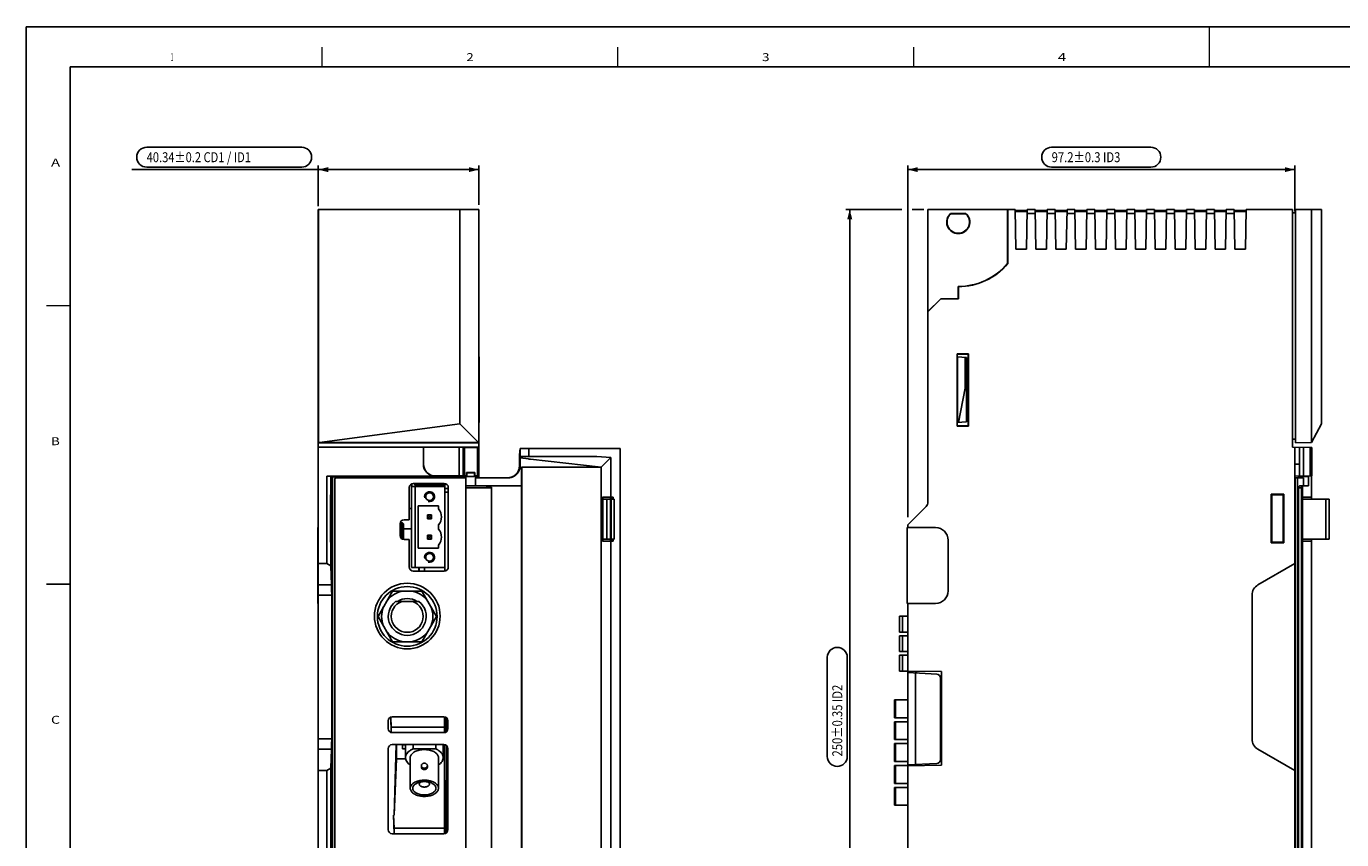
# Model space of a CAD drawing. Units: millimetres. Extents: x 0 to 594, y 0 to 420.
# Drawn here: x 0 to 330, y 216 to 420 of the extents above; entities that cross this region are included whole.
import ezdxf

# ---------------------------------------------------------------- set-up
doc = ezdxf.new("R2010")
doc.units = ezdxf.units.MM
doc.header["$LTSCALE"] = 32.67
doc.layers.get('0').update_dxf_attribs({"linetype": 'CONTINUOUS'})
doc.layers.add('03_AXES', color=7, linetype='CONTINUOUS')
doc.styles.get("Standard").update_dxf_attribs({"font": 'txt', "width": 0.8})
doc.styles.add('TEXTSTYLE_2', font='txt', dxfattribs={"width": 0.6})
doc.dimstyles.new('DIMSTYLE_1', dxfattribs={"dimtxt": 2.5, "dimasz": 2.5, "dimexe": 0.18, "dimexo": 0.0625, "dimgap": 0.09, "dimtad": 1, "dimdsep": 46, "dimtxsty": 'Standard', "dimblk": '_FILLED', "dimblk1": '_FILLED', "dimblk2": '_FILLED', "dimcen": 0.09, "dimadec": 0, "dimazin": 0, "dimtol": 1, "dimtp": 0.2, "dimtm": 0.2, "dimtfac": 1, "dimtofl": 0, "dimtmove": 0, "dimatfit": 3, "dimldrblk": '_FILLED', "dimfxl": 1, "dimtolj": 1, "dimarcsym": 0})
doc.dimstyles.new('DIMSTYLE_2', dxfattribs={"dimtxt": 2.5, "dimasz": 2.5, "dimexe": 0.18, "dimexo": 0.0625, "dimgap": 0.09, "dimtad": 1, "dimdsep": 46, "dimtxsty": 'Standard', "dimblk": '_FILLED', "dimblk1": '_FILLED', "dimblk2": '_FILLED', "dimcen": 0.09, "dimadec": 0, "dimazin": 0, "dimtol": 1, "dimtp": 0.35, "dimtm": 0.35, "dimtfac": 1, "dimtofl": 0, "dimtmove": 0, "dimatfit": 3, "dimldrblk": '_FILLED', "dimfxl": 1, "dimtolj": 1, "dimarcsym": 0})
doc.dimstyles.new('DIMSTYLE_3', dxfattribs={"dimtxt": 2.5, "dimasz": 2.5, "dimexe": 0.18, "dimexo": 0.0625, "dimgap": 0.09, "dimtad": 1, "dimdsep": 46, "dimtxsty": 'Standard', "dimblk": '_FILLED', "dimblk1": '_FILLED', "dimblk2": '_FILLED', "dimcen": 0.09, "dimadec": 0, "dimazin": 0, "dimtol": 1, "dimtp": 0.3, "dimtm": 0.3, "dimtfac": 1, "dimtofl": 0, "dimtmove": 0, "dimatfit": 3, "dimldrblk": '_FILLED', "dimfxl": 1, "dimtolj": 1, "dimarcsym": 0})

# ---------------------------------------------------------------- blocks, each defined once
blk = doc.blocks.new('_FILLED')
at = {"color": 0, "linetype": 'ByBlock'}
blk.add_solid([(0, 0), (-1, 0.25), (-1, -0.25)], dxfattribs=at)
blk = doc.blocks.new('*D0')
at = {"color": 2, "linetype": 'Continuous'}
for p, q in [((93.48, 384.16), (26.47, 384.16)), ((73.31, 375.01), (73.31, 385.16)), ((73.31, 384.16), (93.48, 384.16)), ((113.65, 384.16), (93.48, 384.16)), ((113.65, 375.28), (113.65, 385.16))]:
    blk.add_line(p, q, dxfattribs=at)
at = {"color": 2, "linetype": 'Continuous', "xscale": 2.5, "yscale": 2.5, "zscale": 2.5, "rotation": 180}
blk.add_blockref('_FILLED', (73.31, 384.16), dxfattribs=at)
at = {"color": 2, "linetype": 'Continuous', "xscale": 2.5, "yscale": 2.5, "zscale": 2.5}
blk.add_blockref('_FILLED', (113.65, 384.16), dxfattribs=at)
at = {"color": 2, "linetype": 'Continuous', "width": 0.819298}
blk.add_text('40.34%%p0.2 CD1 / ID1', height=2.5, dxfattribs=at).set_placement((30.22, 386.03))
blk = doc.blocks.new('*D1')
at = {"color": 2, "linetype": 'Continuous'}
for p, q in [((219.8, 374.16), (205.73, 374.16)), ((206.73, 374.16), (206.73, 249.16)), ((225.34, 374.16), (222.37, 374.16)), ((206.73, 124.16), (206.73, 249.16)), ((220.9, 124.16), (205.73, 124.16))]:
    blk.add_line(p, q, dxfattribs=at)
at = {"color": 2, "linetype": 'Continuous', "xscale": 2.5, "yscale": 2.5, "zscale": 2.5}
for p, rotation in [((206.73, 374.16), 90), ((206.73, 124.16), 270)]:
    blk.add_blockref('_FILLED', p, dxfattribs=dict(at, rotation=rotation))
at = {"color": 2, "linetype": 'Continuous', "width": 0.830556}
blk.add_text('250%%p0.35 ID2', height=2.5, rotation=90, dxfattribs=at).set_placement((204.85, 236.7))
blk = doc.blocks.new('*D2')
at = {"color": 2, "linetype": 'Continuous'}
for p, q in [((221.28, 296.86), (221.28, 385.16)), ((221.28, 384.16), (269.88, 384.16)), ((318.48, 384.16), (269.88, 384.16)), ((318.48, 373.61), (318.48, 385.16))]:
    blk.add_line(p, q, dxfattribs=at)
at = {"color": 2, "linetype": 'Continuous', "xscale": 2.5, "yscale": 2.5, "zscale": 2.5, "rotation": 180}
blk.add_blockref('_FILLED', (221.28, 384.16), dxfattribs=at)
at = {"color": 2, "linetype": 'Continuous', "xscale": 2.5, "yscale": 2.5, "zscale": 2.5}
blk.add_blockref('_FILLED', (318.48, 384.16), dxfattribs=at)
at = {"color": 2, "linetype": 'Continuous', "width": 0.830556}
blk.add_text('97.2%%p0.3 ID3', height=2.5, dxfattribs=at).set_placement((257.42, 386.03))

msp = doc.modelspace()

# ---------------------------------------------------------------- linework, layer by layer
at = {"color": 3, "linetype": 'Continuous'}
for p, q in [((0, 0), (0, 420)), ((0, 420), (594, 420)), ((73.31, 314.419), (73.31, 374.159)), ((73.345, 374.124), (73.31, 374.159)), ((73.31, 374.159), (113.65, 374.159)), ((73.345, 374.124), (73.345, 315.564)), ((108.88, 374.102), (73.345, 374.124)), ((113.624, 374.133), (108.88, 374.102)), ((108.88, 374.102), (108.88, 320.299)), ((113.65, 374.159), (113.624, 374.133)), ((113.624, 374.133), (113.624, 315.555)), ((113.65, 306.724), (113.65, 374.159)), ((226.359, 300.61), (226.359, 374.159)), ((226.359, 374.159), (248.279, 374.159)), ((246.379, 360.564), (246.379, 374.159)), ((246.416, 374.159), (246.416, 360.551)), ((248.279, 374.159), (248.454, 364.159)), ((251.274, 373.859), (248.284, 373.859)), ((248.288, 373.659), (251.27, 373.659)), ((251.105, 364.159), (251.279, 374.159)), ((253.279, 374.159), (251.279, 374.159)), ((253.454, 364.159), (253.279, 374.159)), ((256.274, 373.859), (253.284, 373.859)), ((253.288, 373.659), (256.27, 373.659)), ((256.105, 364.159), (256.279, 374.159)), ((258.279, 374.159), (256.279, 374.159)), ((258.454, 364.159), (258.279, 374.159)), ((261.274, 373.859), (258.284, 373.859)), ((258.288, 373.659), (261.27, 373.659)), ((261.105, 364.159), (261.279, 374.159)), ((263.279, 374.159), (261.279, 374.159)), ((263.454, 364.159), (263.279, 374.159)), ((266.274, 373.859), (263.284, 373.859)), ((263.288, 373.659), (266.27, 373.659)), ((266.105, 364.159), (266.279, 374.159)), ((268.279, 374.159), (266.279, 374.159)), ((268.454, 364.159), (268.279, 374.159)), ((271.274, 373.859), (268.284, 373.859)), ((268.288, 373.659), (271.27, 373.659)), ((271.105, 364.159), (271.279, 374.159)), ((273.279, 374.159), (271.279, 374.159)), ((273.454, 364.159), (273.279, 374.159)), ((276.274, 373.859), (273.284, 373.859)), ((273.288, 373.659), (276.27, 373.659)), ((276.105, 364.159), (276.279, 374.159)), ((278.279, 374.159), (276.279, 374.159)), ((278.454, 364.159), (278.279, 374.159)), ((281.274, 373.859), (278.284, 373.859)), ((278.288, 373.659), (281.27, 373.659)), ((281.105, 364.159), (281.279, 374.159)), ((283.279, 374.159), (281.279, 374.159)), ((283.454, 364.159), (283.279, 374.159)), ((286.274, 373.859), (283.284, 373.859)), ((283.288, 373.659), (286.27, 373.659)), ((286.105, 364.159), (286.279, 374.159)), ((288.279, 374.159), (286.279, 374.159)), ((288.454, 364.159), (288.279, 374.159)), ((291.274, 373.859), (288.284, 373.859)), ((288.288, 373.659), (291.27, 373.659)), ((291.105, 364.159), (291.279, 374.159)), ((293.279, 374.159), (291.279, 374.159)), ((293.454, 364.159), (293.279, 374.159)), ((296.274, 373.859), (293.284, 373.859)), ((293.288, 373.659), (296.27, 373.659)), ((296.105, 364.159), (296.279, 374.159)), ((298.279, 374.159), (296.279, 374.159)), ((298.454, 364.159), (298.279, 374.159)), ((301.274, 373.859), (298.284, 373.859)), ((298.288, 373.659), (301.27, 373.659)), ((301.105, 364.159), (301.279, 374.159)), ((303.279, 374.159), (301.279, 374.159)), ((303.454, 364.159), (303.279, 374.159)), ((306.274, 373.859), (303.284, 373.859)), ((303.288, 373.659), (306.27, 373.659)), ((306.279, 374.159), (306.105, 364.159)), ((317.879, 374.159), (306.279, 374.159)), ((317.879, 314.419), (317.879, 374.159)), ((318.645, 373.294), (317.879, 373.287)), ((318.645, 374.159), (318.645, 315.529)), ((325.145, 374.102), (318.645, 374.159)), ((322.647, 374.124), (322.647, 315.564)), ((325.145, 374.102), (325.145, 320.299)), ((232.055, 373.159), (235.903, 373.159)), ((232.083, 373.086), (235.875, 373.086)), ((253.297, 373.159), (251.262, 373.159)), ((258.297, 373.159), (256.262, 373.159)), ((263.297, 373.159), (261.262, 373.159)), ((268.297, 373.159), (266.262, 373.159)), ((273.297, 373.159), (271.262, 373.159)), ((278.297, 373.159), (276.262, 373.159)), ((283.297, 373.159), (281.262, 373.159)), ((288.297, 373.159), (286.262, 373.159)), ((293.297, 373.159), (291.262, 373.159)), ((298.297, 373.159), (296.262, 373.159)), ((303.297, 373.159), (301.262, 373.159)), ((248.454, 364.159), (251.105, 364.159)), ((253.454, 364.159), (256.105, 364.159)), ((258.454, 364.159), (261.105, 364.159)), ((263.454, 364.159), (266.105, 364.159)), ((268.454, 364.159), (271.105, 364.159)), ((273.454, 364.159), (276.105, 364.159)), ((278.454, 364.159), (281.105, 364.159)), ((283.454, 364.159), (286.105, 364.159)), ((288.454, 364.159), (291.105, 364.159)), ((293.454, 364.159), (296.105, 364.159)), ((298.454, 364.159), (301.105, 364.159)), ((303.454, 364.159), (306.105, 364.159)), ((246.379, 360.564), (246.416, 360.551)), ((233.979, 351.689), (233.979, 354.789)), ((233.979, 354.789), (234.016, 354.752)), ((234.016, 351.652), (234.016, 354.752)), ((226.359, 348.469), (229.579, 351.689)), ((226.359, 348.417), (229.594, 351.652)), ((229.579, 351.689), (229.594, 351.652)), ((229.579, 351.689), (233.979, 351.689)), ((229.594, 351.652), (234.016, 351.652)), ((233.979, 351.689), (234.016, 351.652)), ((113.66, 320.647), (113.66, 337.129)), ((233.698, 337.845), (233.698, 319.712)), ((233.698, 337.845), (233.71, 337.772)), ((236.576, 337.845), (233.698, 337.845)), ((233.71, 337.772), (233.71, 319.786)), ((236.5, 337.77), (233.71, 337.772)), ((233.71, 337.139), (236.029, 336.936)), ((233.829, 320.629), (233.829, 337.129)), ((236.029, 320.821), (236.029, 336.936)), ((236.576, 337.845), (236.5, 337.77)), ((236.5, 319.788), (236.5, 337.77)), ((236.576, 319.712), (236.576, 337.845)), ((235.729, 329.217), (234.033, 320.647)), ((233.71, 320.618), (236.029, 320.821)), ((108.88, 320.299), (73.571, 315.564)), ((113.65, 315.529), (108.88, 320.299)), ((233.698, 319.712), (233.71, 319.786)), ((233.698, 319.712), (236.576, 319.712)), ((233.71, 319.786), (236.5, 319.788)), ((236.576, 319.712), (236.5, 319.788)), ((325.145, 320.299), (322.663, 315.564)), ((73.345, 315.564), (73.31, 315.529)), ((73.31, 315.529), (113.65, 315.529)), ((113.65, 314.419), (73.31, 314.419)), ((73.31, 124.159), (73.31, 314.409)), ((99.7, 314.409), (73.31, 314.409)), ((73.571, 315.564), (73.345, 315.564)), ((113.624, 315.555), (73.571, 315.564)), ((99.7, 314.409), (99.7, 310.158)), ((99.7, 314.409), (99.72, 314.389)), ((99.72, 314.389), (99.72, 310.179)), ((99.72, 314.389), (108.65, 314.389)), ((108.65, 314.389), (108.65, 307.179)), ((108.65, 314.389), (109.65, 314.371)), ((109.65, 314.371), (109.65, 307.196)), ((109.65, 314.342), (110.05, 314.335)), ((110.05, 314.335), (110.05, 307.233)), ((110.05, 314.335), (113.25, 314.335)), ((113.25, 314.335), (113.65, 314.342)), ((113.25, 314.335), (113.25, 307.233)), ((123.966, 314.054), (123.795, 312.504)), ((149.08, 314.054), (123.966, 314.054)), ((124.009, 314.054), (124.009, 312.047)), ((126.153, 314.054), (126.153, 312.054)), ((149.08, 314.054), (149.08, 123.924)), ((318.645, 316.394), (317.879, 316.401)), ((317.879, 314.419), (322.729, 314.335)), ((318.479, 131.659), (318.479, 314.409)), ((322.663, 315.564), (318.645, 315.529)), ((319.629, 314.389), (319.629, 307.179)), ((320.629, 314.371), (320.629, 307.196)), ((322.329, 314.342), (322.329, 307.226)), ((322.729, 314.335), (322.729, 307.233)), ((123.795, 312.504), (123.795, 309.724)), ((124.009, 312.047), (123.975, 311.733)), ((123.975, 309.724), (123.975, 311.733)), ((123.975, 311.733), (126.069, 311.492)), ((124.022, 312.054), (124.009, 312.047)), ((143.227, 312.054), (124.022, 312.054)), ((126.069, 311.492), (126.069, 311.434)), ((126.069, 311.434), (126.576, 311.434)), ((144.308, 309.393), (126.576, 311.434)), ((143.227, 312.054), (146.732, 311.816)), ((144.308, 309.393), (146.732, 311.816)), ((146.732, 311.816), (146.732, 301.824)), ((75.479, 307.149), (75.479, 285.159)), ((110.625, 307.149), (75.479, 307.149)), ((76.496, 307.14), (75.479, 307.149)), ((76.496, 307.14), (76.496, 302.447)), ((76.85, 306.963), (76.496, 307.14)), ((110.625, 307.159), (102.699, 307.159)), ((108.65, 307.179), (102.72, 307.179)), ((108.65, 307.179), (109.65, 307.196)), ((109.65, 307.226), (110.05, 307.233)), ((110.543, 307.233), (110.05, 307.233)), ((110.543, 307.233), (110.543, 308.059)), ((110.543, 308.059), (112.617, 308.059)), ((110.543, 307.233), (110.58, 307.196)), ((110.58, 307.196), (110.58, 308.059)), ((110.625, 307.039), (110.625, 307.974)), ((112.532, 308.042), (112.598, 308.041)), ((112.535, 307.039), (112.535, 307.974)), ((113.65, 307.159), (112.535, 307.159)), ((112.58, 307.196), (112.58, 308.041)), ((112.617, 307.233), (112.58, 307.196)), ((112.598, 308.059), (112.598, 308.041)), ((112.617, 307.233), (112.617, 308.059)), ((113.25, 307.233), (112.617, 307.233)), ((113.25, 307.233), (113.65, 307.226)), ((124.36, 129.393), (124.36, 309.393)), ((124.36, 309.393), (144.326, 309.393)), ((124.378, 309.393), (124.378, 129.393)), ((144.326, 129.393), (144.326, 309.393)), ((318.479, 307.159), (322.729, 307.233)), ((319.674, 307.039), (319.674, 307.18)), ((321.584, 307.039), (321.584, 307.213)), ((322.629, 307.231), (322.629, 301.824)), ((76.85, 137.163), (76.85, 306.963)), ((110.33, 306.963), (76.85, 306.963)), ((77.45, 306.389), (77.45, 137.689)), ((110.33, 306.689), (77.75, 306.689)), ((96.15, 304.289), (96.15, 296.189)), ((96.725, 300.344), (96.725, 305.193)), ((96.74, 284.199), (96.74, 304.519)), ((96.74, 304.519), (105.04, 304.519)), ((96.83, 304.519), (96.83, 305.236)), ((104.95, 305.289), (97.15, 305.289)), ((97.54, 305.289), (97.54, 304.844)), ((105.04, 304.844), (97.54, 304.844)), ((97.64, 284.199), (97.64, 304.519)), ((99.54, 305.289), (99.54, 304.844)), ((105.04, 283.289), (105.04, 305.289)), ((105.04, 303.999), (105.95, 303.999)), ((105.95, 284.289), (105.95, 304.289)), ((110.33, 131.659), (110.33, 307.039)), ((110.33, 307.039), (112.83, 307.039)), ((110.33, 304.724), (124.36, 304.724)), ((112.786, 306.724), (112.786, 304.724)), ((112.786, 306.724), (120.982, 306.724)), ((112.83, 307.039), (112.83, 306.724)), ((116.83, 304.224), (116.83, 134.474)), ((318.479, 306.724), (320.629, 306.724)), ((318.593, 306.724), (318.593, 131.974)), ((319.129, 306.724), (319.129, 131.974)), ((319.379, 307.039), (319.379, 306.724)), ((319.379, 307.039), (321.879, 307.039)), ((319.379, 304.224), (319.379, 134.474)), ((321.879, 304.724), (319.883, 304.724)), ((320.167, 304.224), (320.167, 134.474)), ((320.376, 304.724), (320.376, 133.974)), ((320.629, 306.724), (320.634, 306.724)), ((320.634, 306.724), (320.634, 304.724)), ((321.879, 307.039), (321.879, 304.724)), ((76.33, 302.455), (76.33, 290.562)), ((76.33, 302.455), (76.58, 302.442)), ((76.58, 302.442), (76.58, 290.575)), ((144.917, 301.324), (147.58, 301.324)), ((147.33, 301.824), (146.83, 301.324)), ((147.58, 291.324), (147.58, 301.324)), ((312.524, 302.614), (312.524, 290.404)), ((315.734, 302.614), (312.524, 302.614)), ((312.524, 302.614), (312.696, 302.442)), ((315.576, 302.445), (312.696, 302.442)), ((312.696, 302.442), (312.696, 290.575)), ((315.734, 302.614), (315.576, 302.455)), ((315.576, 302.455), (315.576, 290.562)), ((315.734, 290.404), (315.734, 302.614)), ((320.635, 301.324), (327.129, 301.324)), ((327.129, 301.324), (327.129, 291.324)), ((96.74, 299.01), (96.15, 299.01)), ((96.74, 300.359), (96.725, 300.344)), ((98.38, 299.669), (98.38, 289.049)), ((103.48, 299.669), (98.38, 299.669)), ((100.74, 296.399), (100.74, 297.399)), ((101.235, 296.904), (100.74, 297.399)), ((100.74, 297.399), (101.74, 297.399)), ((101.245, 296.904), (101.74, 297.399)), ((101.74, 297.399), (101.74, 296.399)), ((103.48, 298.894), (103.48, 299.669)), ((225.92, 299.55), (221.279, 294.909)), ((73.183, 275.159), (73.183, 294.209)), ((73.31, 294.209), (73.183, 294.209)), ((93.85, 295.189), (93.85, 292.189)), ((93.99, 295.698), (93.99, 291.68)), ((93.99, 295.43), (94.24, 295.43)), ((94.74, 294.93), (94.74, 291.189)), ((96.74, 293.93), (94.74, 293.93)), ((96.15, 296.189), (94.85, 296.189)), ((101.235, 296.894), (100.74, 296.399)), ((101.74, 296.399), (100.74, 296.399)), ((101.235, 296.894), (101.235, 296.904)), ((101.235, 296.904), (101.245, 296.904)), ((101.245, 296.894), (101.235, 296.894)), ((101.245, 296.904), (101.245, 296.894)), ((101.245, 296.894), (101.74, 296.399)), ((103.48, 293.814), (103.48, 294.903)), ((221.152, 294.209), (221.152, 275.159)), ((228.264, 294.209), (221.152, 294.209)), ((221.279, 294.909), (221.279, 294.209)), ((94.85, 291.189), (96.15, 291.189)), ((96.15, 291.189), (96.15, 284.289)), ((100.74, 291.319), (100.74, 292.319)), ((101.235, 291.824), (100.74, 292.319)), ((100.74, 292.319), (101.74, 292.319)), ((101.235, 291.814), (100.74, 291.319)), ((101.74, 291.319), (100.74, 291.319)), ((101.235, 291.814), (101.235, 291.824)), ((101.235, 291.824), (101.245, 291.824)), ((101.245, 291.814), (101.235, 291.814)), ((101.245, 291.824), (101.74, 292.319)), ((101.245, 291.824), (101.245, 291.814)), ((101.245, 291.814), (101.74, 291.319)), ((101.74, 292.319), (101.74, 291.319)), ((144.917, 291.324), (147.58, 291.324)), ((146.732, 290.824), (146.732, 147.474)), ((147.33, 290.824), (146.83, 291.324)), ((231.439, 291.034), (231.439, 278.334)), ((320.635, 291.324), (327.129, 291.324)), ((322.629, 290.824), (322.629, 147.474)), ((76.58, 290.575), (76.33, 290.562)), ((76.496, 290.571), (76.496, 284.582)), ((98.38, 289.049), (103.48, 289.049)), ((103.48, 289.049), (103.48, 289.823)), ((312.524, 290.404), (312.696, 290.575)), ((312.524, 290.404), (315.734, 290.404)), ((312.696, 290.575), (315.576, 290.573)), ((315.734, 290.404), (315.576, 290.562)), ((73.31, 285.159), (75.479, 285.159)), ((76.496, 284.582), (75.479, 285.159)), ((76.496, 284.582), (76.64, 279.818)), ((96.74, 284.199), (105.04, 284.199)), ((98.54, 284.199), (98.54, 283.289)), ((98.645, 284.199), (98.645, 283.289)), ((99.96, 284.199), (99.96, 283.289)), ((309.229, 279.818), (318.479, 285.159)), ((97.15, 283.289), (104.95, 283.289)), ((88.308, 271.899), (91.974, 278.249)), ((91.974, 278.249), (99.306, 278.249)), ((102.972, 271.899), (99.306, 278.249)), ((73.31, 275.159), (73.183, 275.159)), ((76.667, 277.22), (76.667, 241.097)), ((92.704, 275.649), (98.576, 275.649)), ((228.264, 275.159), (221.152, 275.159)), ((221.279, 124.159), (221.279, 275.159)), ((307.729, 241.097), (307.729, 277.22)), ((91.974, 265.549), (88.308, 271.899)), ((99.306, 265.549), (102.972, 271.899)), ((219.21, 271.949), (219.21, 267.949)), ((221.279, 271.949), (219.21, 271.949)), ((221.279, 267.949), (219.21, 267.949)), ((91.974, 265.549), (99.306, 265.549)), ((219.21, 267.049), (219.21, 263.049)), ((221.279, 267.049), (219.21, 267.049)), ((221.279, 263.049), (219.21, 263.049)), ((219.21, 262.149), (219.21, 258.149)), ((221.279, 262.149), (219.21, 262.149)), ((221.279, 258.149), (219.21, 258.149)), ((221.279, 258.177), (229.769, 258.029)), ((228.581, 257.401), (221.279, 257.784)), ((223.279, 234.416), (223.279, 258.142)), ((223.469, 258.139), (223.469, 257.669)), ((229.769, 258.029), (229.769, 234.529)), ((229.529, 235.955), (229.529, 256.402)), ((217.979, 250.949), (217.979, 246.449)), ((221.279, 250.949), (217.979, 250.949)), ((90.85, 245.689), (90.85, 243.689)), ((91.589, 242.725), (91.478, 246.616)), ((91.488, 246.619), (91.594, 244.048)), ((104.85, 246.689), (91.85, 246.689)), ((105.02, 242.705), (105.02, 246.673)), ((105.04, 242.708), (105.04, 246.67)), ((105.49, 242.922), (105.49, 246.455)), ((105.85, 243.689), (105.85, 245.689)), ((217.979, 246.449), (221.279, 246.449)), ((217.979, 245.449), (217.979, 240.949)), ((217.979, 245.449), (221.279, 245.449)), ((91.594, 242.724), (91.594, 244.048)), ((91.594, 244.048), (105.02, 244.048)), ((91.85, 242.689), (104.85, 242.689)), ((105.04, 243.972), (105.02, 243.973)), ((76.64, 238.499), (76.496, 233.736)), ((90.85, 238.689), (90.85, 218.289)), ((104.85, 239.689), (91.85, 239.689)), ((92.826, 239.689), (92.32, 221.979)), ((92.909, 236.131), (92.909, 239.689)), ((94.479, 238.591), (94.479, 239.689)), ((95.19, 239.632), (94.479, 239.632)), ((95.19, 238.591), (94.479, 238.591)), ((94.74, 239.632), (94.74, 239.689)), ((94.84, 239.689), (94.84, 239.632)), ((95.19, 239.689), (95.19, 236.408)), ((97.09, 239.689), (97.09, 238.588)), ((102.79, 238.588), (97.09, 238.588)), ((102.79, 239.689), (102.79, 238.588)), ((104.69, 239.689), (104.69, 236.408)), ((105.02, 217.305), (105.02, 239.673)), ((105.49, 217.522), (105.49, 239.455)), ((105.85, 218.289), (105.85, 238.689)), ((217.979, 240.949), (221.279, 240.949)), ((217.979, 239.949), (217.979, 235.449)), ((217.979, 239.949), (221.279, 239.949)), ((318.479, 233.159), (309.229, 238.499)), ((92.909, 236.131), (92.32, 221.979)), ((95.217, 236.131), (92.909, 236.131)), ((96.39, 236.408), (96.39, 228.708)), ((103.49, 236.408), (103.49, 228.708)), ((105.02, 236.131), (104.663, 236.131)), ((217.979, 235.449), (221.279, 235.449)), ((221.279, 234.574), (228.581, 234.957)), ((221.279, 234.381), (229.769, 234.529)), ((223.469, 234.689), (223.469, 234.419)), ((73.31, 233.159), (75.479, 233.159)), ((76.496, 233.736), (75.479, 233.159)), ((75.479, 207.159), (75.479, 233.159)), ((76.496, 206.582), (76.496, 233.736)), ((99.19, 234.394), (99.19, 233.975)), ((100.69, 234.394), (100.69, 233.975)), ((217.979, 234.449), (217.979, 229.949)), ((217.979, 234.449), (221.279, 234.449)), ((98.67, 229.749), (98.67, 230.216)), ((101.21, 229.749), (101.21, 230.216)), ((105.49, 230.595), (105.02, 230.595)), ((105.02, 230.158), (105.49, 230.158)), ((105.04, 217.308), (105.04, 230.158)), ((217.979, 229.949), (221.279, 229.949)), ((217.979, 228.949), (217.979, 224.449)), ((217.979, 228.949), (221.279, 228.949)), ((105.04, 224.91), (105.49, 224.91)), ((92.182, 221.979), (92.32, 221.979)), ((92.32, 218.677), (92.182, 221.979)), ((92.317, 217.289), (92.182, 221.979)), ((221.279, 224.449), (217.979, 224.449)), ((105.02, 218.677), (92.32, 218.677)), ((92.32, 217.289), (92.32, 218.677)), ((105.04, 218.572), (105.02, 218.573)), ((91.85, 217.289), (104.85, 217.289))]:
    msp.add_line(p, q, dxfattribs=at)
at = {"color": 5, "linetype": 'Continuous'}
for p, q in [((11, 5), (11, 410)), ((11, 410), (583, 410))]:
    msp.add_line(p, q, dxfattribs=at)
at = {"color": 2, "linetype": 'Continuous'}
for p, q in [((69.138, 389.784), (30.221, 389.784)), ((282.337, 389.784), (257.421, 389.784)), ((30.221, 384.784), (69.138, 384.784)), ((257.421, 384.784), (282.337, 384.784)), ((201.104, 261.617), (201.104, 236.701)), ((206.104, 236.701), (206.104, 261.617))]:
    msp.add_line(p, q, dxfattribs=at)
at = {"color": 9, "linetype": 'Continuous'}
for p, q in [((235.729, 329.217), (235.729, 336.963)), ((99.72, 310.179), (99.7, 310.158)), ((102.72, 307.179), (102.699, 307.159)), ((110.625, 307.974), (112.535, 307.974)), ((123.975, 309.724), (123.795, 309.724)), ((319.629, 310.179), (318.479, 310.158)), ((110.33, 304.224), (116.83, 304.224)), ((319.379, 304.224), (320.167, 304.224)), ((105.04, 303.099), (105.95, 303.099)), ((144.689, 290.824), (144.689, 301.824)), ((144.689, 301.824), (147.33, 301.824)), ((144.758, 291.024), (144.758, 301.624)), ((145.709, 291.324), (145.709, 301.324)), ((146.699, 291.324), (146.699, 301.324)), ((146.83, 291.324), (146.83, 301.324)), ((147.33, 301.324), (147.33, 301.824)), ((322.629, 301.824), (320.376, 301.824)), ((326.268, 291.324), (326.268, 301.324)), ((94.24, 295.43), (94.24, 291.398)), ((73.31, 291.034), (73.183, 291.034)), ((144.689, 290.824), (147.33, 290.824)), ((147.33, 290.824), (147.33, 291.324)), ((322.629, 290.824), (320.376, 290.824)), ((73.31, 278.334), (73.183, 278.334)), ((73.31, 279.818), (76.64, 279.818)), ((73.31, 277.22), (76.667, 277.22)), ((219.989, 267.949), (219.989, 271.949)), ((219.989, 263.049), (219.989, 267.049)), ((219.989, 258.149), (219.989, 262.149)), ((218.199, 246.449), (218.199, 250.949)), ((218.199, 240.949), (218.199, 245.449)), ((73.31, 241.097), (76.667, 241.097)), ((73.31, 238.499), (76.64, 238.499)), ((94.686, 239.632), (94.686, 239.689)), ((218.199, 235.449), (218.199, 239.949)), ((218.199, 229.949), (218.199, 234.449)), ((218.199, 224.449), (218.199, 228.949))]:
    msp.add_line(p, q, dxfattribs=at)
at = {"color": 3, "linetype": 'Continuous', "const_width": 0.35}
for points in [[(297, 410), (297, 420)], [(74.25, 410), (74.25, 415)], [(148.5, 410), (148.5, 415)], [(222.75, 415), (222.75, 410)], [(5, 350), (11, 350)], [(5, 280), (11, 280)]]:
    msp.add_lwpolyline(points, dxfattribs=at)
at = {"color": 3, "linetype": 'Continuous'}
for centre in [(101.24, 301.979), (101.24, 286.739)]:
    msp.add_circle(centre, 0.975, dxfattribs=at)
at = {"color": 2, "linetype": 'Continuous'}
for centre, radius, start, end in [((30.221, 387.284), 2.5, 90, 270), ((69.138, 387.284), 2.5, 270, 90), ((257.421, 387.284), 2.5, 90, 270), ((282.337, 387.284), 2.5, 270, 90), ((101.24, 301.979), 1.25, 255, 195), ((101.24, 286.739), 1.25, 255, 195), ((203.604, 261.617), 2.5, 0, 180), ((203.604, 236.701), 2.5, 180, 360)]:
    msp.add_arc(centre, radius, start, end, dxfattribs=at)
at = {"color": 3, "linetype": 'Continuous'}
for centre, radius, start, end in [((233.979, 370.989), 2.9, 131.55875, 48.44125), ((233.979, 370.989), 2.827, 132.1197, 47.8803), ((247.019, 378.836), 16.004, 200.77814, 201.05921), ((220.94, 378.836), 16.004, 338.94079, 339.22186), ((233.979, 370.989), 16.2, 270, 319.94545), ((233.979, 370.989), 16.237, 270.12935, 319.99262), ((102.699, 310.158), 2.999, 179.99652, 270.00348), ((102.719, 310.178), 2.999, 179.99652, 270.00348), ((111.375, 307.974), 0.75, 173.49245, 180), ((111.785, 307.974), 0.75, 0, 6.50755), ((77.75, 306.389), 0.3, 90, 180), ((97.15, 304.289), 1, 90, 180), ((104.95, 304.289), 1, 0, 90), ((224.859, 300.61), 1.5, 315, 360), ((320.633, 304.324), 3, 265.06856, 270.02526), ((323.129, 301.824), 0.5, 180, 270), ((101.24, 296.899), 3, 318.30245, 41.69755), ((94.85, 295.189), 1, 90, 180), ((94.24, 294.93), 0.5, 0, 90), ((228.264, 291.034), 3.175, 0, 90), ((94.85, 292.189), 1, 180, 270), ((101.24, 291.819), 3, 318.30245, 41.69755), ((320.633, 288.324), 3, 89.97474, 94.93144), ((323.129, 290.824), 0.5, 90, 180), ((97.15, 284.289), 1, 180, 270), ((104.95, 284.289), 1, 270, 360), ((95.64, 271.899), 6.432, 99.17793, 140.82207), ((95.64, 271.899), 6.432, 39.17793, 80.82207), ((228.264, 278.334), 3.175, 270, 360), ((310.729, 277.22), 3, 120, 180), ((95.64, 271.899), 6.432, 159.17793, 200.82207), ((95.64, 271.899), 4.763, 128.05666, 51.94334), ((95.64, 271.899), 4, 110.38342, 69.61658), ((95.64, 271.899), 6.432, 339.17793, 20.82207), ((95.64, 271.899), 6.432, 219.17793, 260.82207), ((95.64, 271.899), 6.432, 279.17793, 320.82207), ((228.529, 256.402), 1, 0, 87), ((91.85, 245.689), 1, 90, 180), ((104.85, 245.689), 1, 0, 90), ((91.85, 243.689), 1, 180, 270), ((104.85, 243.689), 1, 270, 360), ((310.729, 241.097), 3, 180, 240), ((91.85, 238.689), 1, 90, 180), ((103.218, 239.546), 1.611, 0.00012, 5.09817), ((104.85, 238.689), 1, 0, 90), ((228.529, 235.955), 1, 273, 360), ((91.85, 218.289), 1, 180, 270), ((104.85, 218.289), 1, 270, 360)]:
    msp.add_arc(centre, radius, start, end, dxfattribs=at)
for points, start_tangent, end_tangent in [([(113.66, 329.217), (113.66, 329.285), (113.659, 329.348), (113.657, 329.407), (113.655, 329.461), (113.652, 329.51), (113.65, 329.534)], (0, 1), (-0.0830923, 0.9965419)), ([(236.029, 328.598), (236.029, 328.715), (236.027, 328.824), (236.025, 328.925), (236.022, 329.019), (236.019, 329.106), (236.014, 329.186), (236.009, 329.261), (236.004, 329.331), (235.997, 329.394), (235.99, 329.452), (235.983, 329.504), (235.974, 329.551), (235.965, 329.594), (235.953, 329.634), (235.938, 329.671), (235.915, 329.697), (235.883, 329.692), (235.858, 329.661), (235.837, 329.62), (235.82, 329.576), (235.804, 329.527), (235.788, 329.475), (235.773, 329.417), (235.759, 329.356), (235.744, 329.289), (235.729, 329.217)], (0, 1), (-0.1941772, -0.9809665)), ([(110.58, 307.196), (110.602, 307.193), (110.625, 307.194)], (0, -1), (0.9999427, -0.0107071)), ([(112.535, 307.194), (112.558, 307.193), (112.58, 307.196)], (0.9999427, 0.0107071), (0, 1)), ([(120.803, 306.724), (120.884, 306.725), (120.964, 306.728), (121.045, 306.734), (121.126, 306.741), (121.206, 306.751), (121.286, 306.763), (121.366, 306.778), (121.446, 306.794), (121.525, 306.812), (121.603, 306.833), (121.681, 306.856), (121.758, 306.881), (121.834, 306.908), (121.91, 306.937), (121.985, 306.968), (122.059, 307.001), (122.132, 307.036), (122.204, 307.073), (122.275, 307.112), (122.345, 307.153), (122.414, 307.196), (122.482, 307.241), (122.548, 307.287), (122.614, 307.336), (122.677, 307.386), (122.74, 307.437), (122.801, 307.491), (122.861, 307.546), (122.919, 307.603), (122.975, 307.661), (123.03, 307.721), (123.083, 307.782), (123.135, 307.844), (123.185, 307.908), (123.233, 307.974), (123.28, 308.04), (123.324, 308.108), (123.367, 308.177), (123.408, 308.248), (123.447, 308.319), (123.484, 308.391), (123.519, 308.464), (123.552, 308.539), (123.583, 308.614), (123.612, 308.69), (123.639, 308.766), (123.663, 308.844), (123.686, 308.922), (123.707, 309), (123.725, 309.079), (123.742, 309.159), (123.756, 309.239), (123.768, 309.319), (123.778, 309.4), (123.785, 309.481), (123.791, 309.562), (123.794, 309.643), (123.795, 309.724)], (1, 0), (0, 1)), ([(120.982, 306.724), (121.063, 306.725), (121.144, 306.728), (121.225, 306.734), (121.306, 306.741), (121.386, 306.751), (121.466, 306.763), (121.546, 306.778), (121.625, 306.794), (121.704, 306.813), (121.783, 306.833), (121.861, 306.856), (121.938, 306.881), (122.014, 306.908), (122.09, 306.937), (122.165, 306.968), (122.239, 307.001), (122.312, 307.036), (122.384, 307.073), (122.455, 307.112), (122.525, 307.153), (122.594, 307.196), (122.661, 307.241), (122.728, 307.287), (122.793, 307.336), (122.857, 307.386), (122.919, 307.437), (122.98, 307.491), (123.04, 307.546), (123.098, 307.603), (123.155, 307.661), (123.21, 307.721), (123.263, 307.782), (123.314, 307.844), (123.364, 307.908), (123.413, 307.974), (123.459, 308.04), (123.503, 308.108), (123.546, 308.177), (123.587, 308.247), (123.626, 308.319), (123.663, 308.391), (123.698, 308.464), (123.731, 308.538), (123.762, 308.613), (123.791, 308.689), (123.818, 308.766), (123.843, 308.843), (123.865, 308.921), (123.886, 309), (123.905, 309.079), (123.921, 309.159), (123.935, 309.239), (123.947, 309.319), (123.957, 309.4), (123.965, 309.48), (123.97, 309.561), (123.973, 309.643), (123.975, 309.724)], (1, 0), (0, 1)), ([(114.222, 304.724), (114.472, 304.722), (114.717, 304.715), (114.954, 304.704), (115.174, 304.689), (115.374, 304.672), (115.551, 304.654), (115.708, 304.635), (115.845, 304.615), (115.965, 304.596), (116.072, 304.576), (116.168, 304.557), (116.253, 304.537), (116.328, 304.519), (116.394, 304.501), (116.451, 304.483), (116.502, 304.467), (116.546, 304.451), (116.585, 304.435), (116.62, 304.42), (116.651, 304.406), (116.679, 304.392), (116.702, 304.379), (116.722, 304.367), (116.739, 304.355), (116.754, 304.344), (116.766, 304.334), (116.777, 304.324), (116.786, 304.315), (116.794, 304.306), (116.801, 304.298), (116.807, 304.29), (116.812, 304.283), (116.816, 304.275), (116.82, 304.268), (116.823, 304.262), (116.825, 304.255), (116.827, 304.248), (116.828, 304.242), (116.829, 304.236), (116.83, 304.23), (116.83, 304.224)], (1, 0), (0, -1)), ([(319.883, 304.724), (319.861, 304.723), (319.84, 304.722), (319.819, 304.72), (319.797, 304.717), (319.776, 304.713), (319.755, 304.708), (319.735, 304.702), (319.714, 304.695), (319.694, 304.688), (319.675, 304.679), (319.655, 304.67), (319.636, 304.66), (319.618, 304.649), (319.6, 304.638), (319.582, 304.625), (319.566, 304.612), (319.549, 304.598), (319.533, 304.584), (319.518, 304.569), (319.504, 304.553), (319.49, 304.537), (319.477, 304.52), (319.465, 304.503), (319.453, 304.485), (319.443, 304.467), (319.433, 304.448), (319.423, 304.429), (319.415, 304.409), (319.408, 304.39), (319.401, 304.37), (319.395, 304.349), (319.39, 304.329), (319.386, 304.308), (319.383, 304.287), (319.381, 304.266), (319.38, 304.245), (319.379, 304.224)], (-1, 0), (0, -1)), ([(320.354, 304.724), (320.336, 304.722), (320.319, 304.715), (320.302, 304.704), (320.286, 304.689), (320.271, 304.672), (320.259, 304.654), (320.247, 304.635), (320.238, 304.615), (320.229, 304.596), (320.221, 304.576), (320.214, 304.557), (320.208, 304.537), (320.203, 304.519), (320.198, 304.501), (320.194, 304.483), (320.19, 304.467), (320.187, 304.451), (320.184, 304.435), (320.182, 304.42), (320.18, 304.406), (320.178, 304.392), (320.176, 304.379), (320.174, 304.367), (320.173, 304.355), (320.172, 304.344), (320.171, 304.334), (320.17, 304.324), (320.17, 304.315), (320.169, 304.306), (320.169, 304.298), (320.168, 304.29), (320.168, 304.283), (320.168, 304.275), (320.167, 304.268), (320.167, 304.262), (320.167, 304.255), (320.167, 304.248), (320.167, 304.242), (320.167, 304.236), (320.167, 304.23), (320.167, 304.224)], (-1, 0), (0, -1)), ([(144.689, 301.824), (144.7, 301.801), (144.711, 301.777), (144.721, 301.754), (144.73, 301.732), (144.737, 301.709), (144.744, 301.687), (144.75, 301.665), (144.754, 301.644), (144.758, 301.624)], (0.4642071, -0.8857267), (0.1501621, -0.9886614)), ([(144.758, 301.624), (144.76, 301.609), (144.763, 301.595), (144.766, 301.579), (144.769, 301.564), (144.772, 301.548), (144.776, 301.532), (144.78, 301.516), (144.785, 301.499), (144.79, 301.482), (144.796, 301.466), (144.802, 301.449), (144.809, 301.433), (144.816, 301.417), (144.824, 301.402), (144.833, 301.387), (144.842, 301.374), (144.851, 301.361), (144.861, 301.35), (144.872, 301.341), (144.883, 301.334), (144.894, 301.328), (144.906, 301.325), (144.917, 301.324)], (0.1501621, -0.9886614), (1, 0)), ([(146.732, 301.824), (146.731, 301.805), (146.731, 301.786), (146.73, 301.767), (146.728, 301.748), (146.727, 301.729), (146.724, 301.711), (146.722, 301.692), (146.719, 301.674), (146.715, 301.655), (146.711, 301.637), (146.707, 301.619), (146.702, 301.601), (146.697, 301.584), (146.692, 301.567), (146.686, 301.55), (146.679, 301.533), (146.673, 301.517), (146.665, 301.501), (146.658, 301.486), (146.65, 301.471), (146.641, 301.456), (146.633, 301.442), (146.624, 301.429), (146.614, 301.416), (146.604, 301.404), (146.594, 301.393), (146.583, 301.382), (146.572, 301.373), (146.561, 301.364), (146.55, 301.355), (146.538, 301.348), (146.526, 301.342), (146.514, 301.336), (146.502, 301.332), (146.49, 301.328), (146.477, 301.326), (146.465, 301.324), (146.452, 301.324)], (0, -1), (-1, 0)), ([(144.689, 290.824), (144.7, 290.847), (144.711, 290.87), (144.721, 290.893), (144.73, 290.916), (144.737, 290.939), (144.744, 290.961), (144.75, 290.982), (144.754, 291.004), (144.758, 291.024)], (0.4642071, 0.8857267), (0.1501621, 0.9886614)), ([(144.758, 291.024), (144.76, 291.038), (144.763, 291.053), (144.766, 291.068), (144.769, 291.084), (144.772, 291.1), (144.776, 291.116), (144.78, 291.132), (144.785, 291.149), (144.79, 291.165), (144.796, 291.182), (144.802, 291.199), (144.809, 291.215), (144.816, 291.231), (144.824, 291.246), (144.833, 291.261), (144.842, 291.274), (144.851, 291.287), (144.861, 291.297), (144.872, 291.307), (144.883, 291.314), (144.894, 291.319), (144.906, 291.323), (144.917, 291.324)], (0.1501621, 0.9886614), (1, 0)), ([(146.732, 290.824), (146.731, 290.843), (146.731, 290.862), (146.73, 290.881), (146.728, 290.9), (146.727, 290.918), (146.724, 290.937), (146.722, 290.956), (146.719, 290.974), (146.715, 290.992), (146.711, 291.011), (146.707, 291.029), (146.702, 291.046), (146.697, 291.064), (146.692, 291.081), (146.686, 291.098), (146.679, 291.115), (146.673, 291.131), (146.665, 291.147), (146.658, 291.162), (146.65, 291.177), (146.641, 291.192), (146.633, 291.205), (146.624, 291.219), (146.614, 291.231), (146.604, 291.243), (146.594, 291.255), (146.583, 291.265), (146.572, 291.275), (146.561, 291.284), (146.55, 291.292), (146.538, 291.3), (146.526, 291.306), (146.514, 291.311), (146.502, 291.316), (146.49, 291.319), (146.477, 291.322), (146.465, 291.323), (146.452, 291.324)], (0, 1), (-1, 0)), ([(76.64, 279.818), (76.647, 279.567), (76.653, 279.261), (76.658, 278.909), (76.661, 278.523), (76.664, 278.105), (76.666, 277.665), (76.667, 277.22)], (0.0302193, -0.9995433), (0, -1)), ([(76.667, 241.097), (76.666, 240.653), (76.664, 240.213), (76.661, 239.794), (76.658, 239.409), (76.653, 239.057), (76.647, 238.75), (76.64, 238.499)], (0, -1), (-0.0302193, -0.9995433)), ([(97.09, 238.588), (96.438, 238.249), (95.906, 237.847), (95.513, 237.396), (95.271, 236.911), (95.19, 236.408)], (-0.9186084, -0.3951691), (0, -1)), ([(99.94, 238.444), (99.288, 238.41), (98.658, 238.307), (98.071, 238.139), (97.548, 237.913), (97.107, 237.635), (96.762, 237.316), (96.525, 236.965), (96.405, 236.596), (96.39, 236.408)], (-1, 0), (0, -1)), ([(103.49, 236.408), (103.475, 236.596), (103.354, 236.965), (103.118, 237.316), (102.773, 237.635), (102.332, 237.913), (101.809, 238.139), (101.222, 238.307), (100.592, 238.41), (99.94, 238.444)], (0, 1), (-1, 0)), ([(104.69, 236.408), (104.608, 236.911), (104.367, 237.396), (103.973, 237.847), (103.442, 238.249), (102.79, 238.588)], (0, 1), (-0.9186084, 0.3951691)), ([(104.829, 239.546), (104.827, 239.451), (104.804, 239.263), (104.76, 239.076), (104.694, 238.891), (104.69, 238.881)], (0, -1), (-0.3914482, -0.9202001)), ([(95.19, 236.408), (95.271, 235.906), (95.513, 235.421), (95.906, 234.969), (96.389, 234.599)], (0, -1), (0.8402755, -0.5421596)), ([(99.19, 234.394), (99.198, 234.481), (99.258, 234.649), (99.373, 234.796), (99.534, 234.911), (99.729, 234.983), (99.94, 235.008)], (0, 1), (1, 0)), ([(99.94, 235.008), (100.151, 234.983), (100.345, 234.911), (100.507, 234.796), (100.622, 234.649), (100.682, 234.481), (100.69, 234.394)], (1, 0), (0, -1)), ([(103.491, 234.599), (103.973, 234.969), (104.367, 235.421), (104.608, 235.906), (104.69, 236.408)], (0.8402755, 0.5421596), (0, 1)), ([(99.94, 233.779), (99.729, 233.804), (99.534, 233.877), (99.373, 233.992), (99.258, 234.139), (99.198, 234.306), (99.19, 234.394)], (-1, 0), (0, 1)), ([(99.19, 233.975), (99.215, 233.822), (99.288, 233.682), (99.406, 233.566), (99.561, 233.479), (99.746, 233.424), (99.94, 233.407)], (0.0004587, -0.9999999), (1, 0)), ([(100.69, 234.394), (100.682, 234.306), (100.622, 234.139), (100.507, 233.992), (100.345, 233.877), (100.151, 233.804), (99.94, 233.779)], (0, -1), (-1, 0)), ([(99.94, 233.407), (100.133, 233.424), (100.318, 233.479), (100.473, 233.566), (100.591, 233.682), (100.665, 233.821), (100.69, 233.975)], (1, 0), (0.0004528, 0.9999999)), ([(99.94, 230.744), (99.356, 230.717), (98.787, 230.634), (98.25, 230.499), (97.759, 230.315), (97.328, 230.087), (96.968, 229.822), (96.689, 229.526), (96.499, 229.208), (96.402, 228.876), (96.39, 228.708)], (-1, 0), (0, -1)), ([(96.39, 228.708), (96.402, 228.54), (96.499, 228.208), (96.689, 227.89), (96.968, 227.595), (97.328, 227.329), (97.759, 227.101), (98.25, 226.917), (98.787, 226.782), (99.356, 226.7), (99.94, 226.672)], (0, -1), (1, 0)), ([(97.019, 228.708), (97.069, 229.016), (97.216, 229.313), (97.456, 229.59), (97.781, 229.837), (98.18, 230.045), (98.638, 230.208), (99.141, 230.32), (99.67, 230.377), (100.209, 230.377), (100.739, 230.32), (101.242, 230.208), (101.7, 230.045), (102.099, 229.837), (102.423, 229.59), (102.664, 229.313), (102.811, 229.016), (102.861, 228.708)], (0, 1), (0, -1)), ([(102.861, 228.708), (102.811, 228.4), (102.664, 228.103), (102.423, 227.826), (102.099, 227.58), (101.7, 227.371), (101.242, 227.208), (100.739, 227.097), (100.209, 227.04), (99.67, 227.04), (99.141, 227.097), (98.638, 227.208), (98.18, 227.371), (97.781, 227.58), (97.456, 227.826), (97.216, 228.103), (97.069, 228.4), (97.019, 228.708)], (0, -1), (0, 1)), ([(98.67, 229.749), (98.707, 229.923), (98.815, 230.087), (98.989, 230.232), (99.159, 230.323)], (0, 1), (0.9129086, 0.4081641)), ([(98.67, 229.749), (98.707, 229.574), (98.815, 229.41), (98.989, 229.266), (99.218, 229.149), (99.49, 229.067), (99.787, 229.025), (100.093, 229.025), (100.39, 229.067), (100.661, 229.149), (100.891, 229.266), (101.064, 229.41), (101.173, 229.574), (101.21, 229.749)], (0, -1), (0, 1)), ([(103.49, 228.708), (103.478, 228.876), (103.381, 229.208), (103.191, 229.526), (102.912, 229.822), (102.552, 230.087), (102.12, 230.315), (101.63, 230.499), (101.093, 230.634), (100.524, 230.717), (99.94, 230.744)], (0, 1), (-1, 0)), ([(99.94, 226.672), (100.524, 226.7), (101.093, 226.782), (101.63, 226.917), (102.12, 227.101), (102.552, 227.329), (102.912, 227.595), (103.191, 227.89), (103.381, 228.208), (103.478, 228.54), (103.49, 228.708)], (1, 0), (0, 1)), ([(100.721, 230.323), (100.891, 230.232), (101.064, 230.087), (101.173, 229.923), (101.21, 229.749)], (0.9129086, -0.4081641), (0, -1))]:
    msp.add_spline(points, degree=3, dxfattribs=dict(at, start_tangent=start_tangent, end_tangent=end_tangent))
at = {"layer": '03_AXES', "color": 3, "linetype": 'Continuous'}
for centre, radius in [((95.65, 271.989), 8.25), ((95.64, 271.899), 7.5)]:
    msp.add_circle(centre, radius, dxfattribs=at)
msp.add_arc((95.64, 271.899), 4.5, 56.46306, 123.53694, dxfattribs=at)

# ---------------------------------------------------------------- texts
at = {"color": 2, "linetype": 'Continuous', "style": 'TEXTSTYLE_2'}
for s, width, p in [('1', 0.461538, (36.221, 411.422)), ('2', 1.230769, (110.471, 411.422)), ('3', 1.230769, (184.721, 411.422)), ('4', 1.384615, (258.971, 411.422)), ('A', 1.384615, (6.199, 384.923)), ('B', 1.230769, (6.199, 314.923)), ('C', 1.307692, (6.199, 244.923))]:
    msp.add_text(s, height=2, dxfattribs=dict(at, width=width)).set_placement(p)

# ---------------------------------------------------------------- dimensions: what is measured, and where the dimension line sits
at = {"color": 2, "linetype": 'Continuous'}
for base, p1, p2, angle, text, dimstyle, picture, middle in [((73.31, 384.159), (113.65, 375.283), (73.31, 375.007), 180, '<> CD1 / ID1', 'DIMSTYLE_1', '*D0', (49.679, 387.284)), ((221.279, 384.159), (318.479, 373.609), (221.279, 296.86), 180, '<> ID3', 'DIMSTYLE_3', '*D2', (269.879, 387.284)), ((206.729, 374.159), (220.896, 124.159), (225.342, 374.159), 90, '<> ID2', 'DIMSTYLE_2', '*D1', (203.604, 249.159))]:
    dim = msp.add_linear_dim(base=base, p1=p1, p2=p2, angle=angle, text=text, dimstyle=dimstyle, dxfattribs=at)
    dim.commit()
    dim.dimension.update_dxf_attribs({"geometry": picture, "text_midpoint": middle, "dimtype": 160})

doc.saveas('drawing.dxf')
